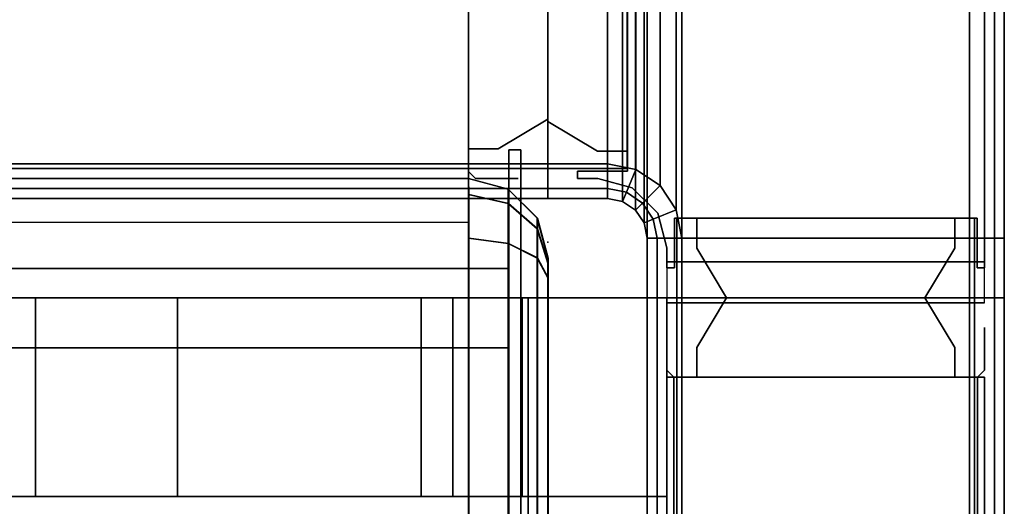
# Model space of a CAD drawing. Units: inches. Extents: x -2 to 202, y -6 to 153.
# Drawn here: x 195 to 201, y 74 to 77 of the extents above; entities that cross this region are included whole.
import ezdxf

# ---------------------------------------------------------------- set-up
doc = ezdxf.new("R2010")
doc.units = ezdxf.units.IN
doc.header["$MEASUREMENT"] = 0
for name, color, linetype in [('HARDWARE', 4, 'Continuous'), ('HARDWARE-REVEAL', 8, 'Continuous'), ('HARDWARE-TOP', 4, 'Continuous'), ('HARDWARE-TRIM', 4, 'Continuous'), ('HARDWARE-WMGMT', 4, 'Continuous'), ('PANEL', 7, 'Continuous'), ('PANEL-FABSIDE1', 7, 'Continuous'), ('PANEL-FABSIDE2', 7, 'Continuous'), ('PANEL-REVEAL', 8, 'Continuous'), ('PANEL-TOP', 7, 'Continuous'), ('PANEL-TRIM', 7, 'Continuous'), ('PANEL-WMGMT', 7, 'Continuous'), ('STORAGE', 4, 'Continuous'), ('STORAGE-END', 4, 'Continuous'), ('WKSURF', 6, 'Continuous'), ('WKSURF-SUPPORTLFT', 6, 'Continuous'), ('WKSURF-TOP', 6, 'Continuous'), ('WKSURF-TOPEDGE', 6, 'Continuous')]:
    doc.layers.add(name, color=color, linetype=linetype)

# ---------------------------------------------------------------- blocks, each defined once
blk = doc.blocks.new('AA8120_6748G_0T')
at = {"layer": 'PANEL'}
blk.add_point((48, -2), dxfattribs=at)
blk.add_3dface([(0.5, -2, 5), (0.5, 0, 5), (47.5, 0, 5), (47.5, -2, 5)], dxfattribs=at)
at = {"layer": 'PANEL-FABSIDE1'}
blk.add_3dface([(47.5, -2, 66.625), (0.5, -2, 66.625), (0.5, -2, 5), (47.5, -2, 5)], dxfattribs=at)
at = {"layer": 'PANEL-REVEAL'}
blk.add_line((48, -1, 5.875), (48, -1, 66.125), dxfattribs=at)
for points, invisible_edges in [([(47.6875, -0.0625, 6.0625), (47.5, -0.0625, 6.0625), (47.5, -1.9375, 6.0625), (47.6875, -1.9375, 6.0625)], 8), ([(48, -1.9375, 5), (47.5, -1.9375, 5), (47.5, -0.0625, 5), (48, -0.0625, 5)], 8), ([(47.5, -1.9375, 65.9375), (47.5, -0.0625, 65.9375), (47.6875, -0.0625, 65.9375), (47.6875, -1.9375, 65.9375)], 4), ([(47.5, -1.9375, 67), (48, -1.9375, 67), (48, -0.0625, 67), (47.5, -0.0625, 67)], 8), ([(47.6875, -0.0625, 6.0625), (47.6875, -1.9375, 6.0625), (48, -1.9375, 5.875), (48, -0.0625, 5.875)], 1), ([(48, -1.9375, 66.125), (47.6875, -1.9375, 65.9375), (47.6875, -0.0625, 65.9375), (48, -0.0625, 66.125)], 2), ([(47.6875, -1.8125, 6.0625), (47.5, -1.8125, 6.0625), (47.5, -0.1875, 6.0625), (47.6875, -0.1875, 6.0625)], 8), ([(47.6875, -0.1875, 65.9375), (47.5, -0.1875, 65.9375), (47.5, -1.8125, 65.9375), (47.6875, -1.8125, 65.9375)], 8), ([(47.6875, -1.8125, 6.0625), (47.6875, -0.1875, 6.0625), (48, -0.375, 5.875), (48, -1.625, 5.875)], 1), ([(47.6875, -0.1875, 65.9375), (47.6875, -1.8125, 65.9375), (48, -1.625, 66.125), (48, -0.375, 66.125)], 1), ([(47.6875, -1.9375, 6.0625), (47.5, -1.9375, 6.0625), (47.5, -1.9375, 5), (48, -1.9375, 5.875)], 4), ([(48, -1.9375, 5), (48, -1.9375, 5.875), (47.5, -1.9375, 5)], 3), ([(47.5, -1.9375, 67), (48, -1.9375, 66.125), (48, -1.9375, 67)], 3), ([(47.5, -1.9375, 67), (47.5, -1.9375, 65.9375), (47.6875, -1.9375, 65.9375), (48, -1.9375, 66.125)], 8)]:
    blk.add_3dface(points, dxfattribs=dict(at, invisible_edges=invisible_edges))
for points in [[(47.5, -1.9375, 5), (47.5, -1.9375, 6.0625), (47.5, -0.0625, 6.0625), (47.5, -0.0625, 5)], [(47.5, -0.0625, 67), (47.5, -0.0625, 65.9375), (47.5, -1.9375, 65.9375), (47.5, -1.9375, 67)], [(48, -0.0625, 5), (48, -0.0625, 5.875), (48, -1.9375, 5.875), (48, -1.9375, 5)], [(48, -1.9375, 67), (48, -1.9375, 66.125), (48, -0.0625, 66.125), (48, -0.0625, 67)], [(48, -0.375, 66.125), (48, -1.625, 66.125), (48, -1.625, 5.875), (48, -0.375, 5.875)], [(47.6875, -1.8125, 65.9375), (47.6875, -1.8125, 6.0625), (48, -1.625, 5.875), (48, -1.625, 66.125)], [(47.6875, -1.8125, 65.9375), (47.5, -1.8125, 65.9375), (47.5, -1.8125, 6.0625), (47.6875, -1.8125, 6.0625)]]:
    blk.add_3dface(points, dxfattribs=at)
at = {"layer": 'PANEL-TOP'}
for points, invisible_edges in [([(47.5, -2, 66.9375), (47.5, 0, 66.9375), (47.5, -0.0625, 67), (47.5, -1.9375, 67)], 1), ([(47.5, -2, 66.9375), (47.5, -2, 66.625), (47.5, 0, 66.625), (47.5, 0, 66.9375)], 10)]:
    blk.add_3dface(points, dxfattribs=dict(at, invisible_edges=invisible_edges))
for points in [[(47.5, -0.0625, 67), (0.5, -0.0625, 67), (0.5, -1.9375, 67), (47.5, -1.9375, 67)], [(47.5, -1.9375, 67), (0.5, -1.9375, 67), (0.5, -2, 66.9375), (47.5, -2, 66.9375)], [(47.5, -2, 66.9375), (0.5, -2, 66.9375), (0.5, -2, 66.625), (47.5, -2, 66.625)]]:
    blk.add_3dface(points, dxfattribs=at)
at = {"layer": 'PANEL-TRIM'}
for points in [[(47.5, -0.0442, 5), (47.5, -0.0442, 67), (47.5, -1.9558, 67), (47.5, -1.9558, 5)], [(47.5442, -2, 5), (47.5442, -2, 67), (47.5, -1.9558, 67), (47.5, -1.9558, 5)]]:
    blk.add_3dface(points, dxfattribs=at)
for points, invisible_edges in [([(47.6067, -2, 5), (47.6067, -2, 67), (47.5442, -2, 67), (47.5442, -2, 5)], 1), ([(47.75, -2, 5), (47.75, -2, 67), (47.6067, -2, 67), (47.6067, -2, 5)], 5), ([(47.8125, -2, 5), (47.8125, -2, 66.9375), (47.75, -2, 67), (47.75, -2, 5)], 4)]:
    blk.add_3dface(points, dxfattribs=dict(at, invisible_edges=invisible_edges))
at = {"layer": 'PANEL-WMGMT'}
for points in [[(0, 0.125), (48, 0.125), (48, -2.125), (0, -2.125)], [(0, -1.9062, 5), (48, -1.9062, 5), (48, -0.0938, 5), (0, -0.0938, 5)], [(48, -2.0625, 4.9375), (48, -1.9062, 5), (0, -1.9062, 5), (0, -2.0625, 4.9375)], [(48, -2.125, 4.7812), (48, -2.0625, 4.9375), (0, -2.0625, 4.9375), (0, -2.125, 4.7812)], [(48, -2.125), (48, -2.125, 4.7812), (0, -2.125, 4.7812), (0, -2.125)]]:
    blk.add_3dface(points, dxfattribs=at)
blk = doc.blocks.new('AA2310_2472L_0T')
at = {"layer": 'WKSURF'}
blk.add_point((0, 0), dxfattribs=at)
at = {"layer": 'WKSURF-SUPPORTLFT'}
for points in [[(1.25, 0, -1.25), (1.25, 0, -8.977), (0, 0, -8.977), (0, 0, -1.25)], [(1.25, 0, -8.977), (1.25, -0.9114, -8.977), (0, -0.9114, -8.977), (0, 0, -8.977)], [(0, 0, -1.25), (1.25, 0, -1.25), (1.25, -16.625, -1.25), (0, -16.625, -1.25)], [(0, -3.9781, -4.1657), (0, -3.9781, -4.1657), (0, -5.5091, -3.5869), (0, 0, -1.25)], [(1.25, -5.5091, -3.5869), (1.25, -5.5091, -3.5869), (1.25, -3.9781, -4.1657), (1.25, 0, -1.25)], [(1.25, -0.9114, -8.977), (1.25, -1.3489, -8.8207), (0, -1.3489, -8.8207), (0, -0.9114, -8.977)], [(1.25, -1.3489, -8.8207), (1.25, -1.5482, -8.5788), (0, -1.5482, -8.5788), (0, -1.3489, -8.8207)], [(1.25, -1.5482, -8.5788), (1.25, -3.0834, -5.1697), (0, -3.0834, -5.1697), (0, -1.5482, -8.5788)], [(1.25, -3.0834, -5.1697), (1.25, -3.9781, -4.1657), (0, -3.9781, -4.1657), (0, -3.0834, -5.1697)], [(1.25, -3.9781, -4.1657), (1.25, -5.5091, -3.5869), (0, -5.5091, -3.5869), (0, -3.9781, -4.1657)]]:
    blk.add_3dface(points, dxfattribs=at)
for points, invisible_edges in [([(0, -1.3489, -8.8207), (0, 0, -1.25), (0, -3.0834, -5.1697), (0, -1.5482, -8.5788)], 3), ([(0, 0, -8.977), (0, 0, -1.25), (0, -1.3489, -8.8207), (0, -0.9114, -8.977)], 2), ([(0, -5.5091, -3.5869), (0, 0, -1.25), (0, -16.4619, -2.2384), (0, -16.1873, -2.3445)], 3), ([(0, -3.0834, -5.1697), (0, 0, -1.25), (0, -3.9781, -4.1657)], 3), ([(0, -16.4619, -2.2384), (0, 0, -1.25), (0, -16.625, -1.25), (0, -16.625, -1.9375)], 1), ([(1.25, -1.3489, -8.8207), (1.25, 0, -1.25), (1.25, -3.0834, -5.1697), (1.25, -1.5482, -8.5788)], 3), ([(1.25, 0, -8.977), (1.25, 0, -1.25), (1.25, -1.3489, -8.8207), (1.25, -0.9114, -8.977)], 2), ([(1.25, -5.5091, -3.5869), (1.25, 0, -1.25), (1.25, -16.4619, -2.2384), (1.25, -16.1873, -2.3445)], 3), ([(1.25, -3.0834, -5.1697), (1.25, 0, -1.25), (1.25, -3.9781, -4.1657)], 3), ([(1.25, -16.4619, -2.2384), (1.25, 0, -1.25), (1.25, -16.625, -1.25), (1.25, -16.625, -1.9375)], 1)]:
    blk.add_3dface(points, dxfattribs=dict(at, invisible_edges=invisible_edges))
at = {"layer": 'WKSURF-TOP'}
for points in [[(72, -24.75), (0, -24.75), (0, -0.875), (72, -0.875)], [(72, -0.875, -1.25), (0, -0.875, -1.25), (0, -24.75, -1.25), (72, -24.75, -1.25)]]:
    blk.add_3dface(points, dxfattribs=at)
at = {"layer": 'WKSURF-TOPEDGE'}
for points in [[(72, -0.875, -1.25), (0, -0.875, -1.25), (0, -0.875), (72, -0.875)], [(0, -0.875, -1.25), (0, -24.75, -1.25), (0, -24.75), (0, -0.875)]]:
    blk.add_3dface(points, dxfattribs=at)
blk = doc.blocks.new('AA8164_5336G_0T')
at = {"layer": 'PANEL'}
for p in [(0, 0), (0, -2)]:
    blk.add_point(p, dxfattribs=at)
at = {"layer": 'PANEL-FABSIDE1'}
for points in [[(35.5, -1.9375, 39.25), (0.5, -1.9375, 39.25), (0.5, -2, 39.25), (35.5, -2, 39.25)], [(0.5, -1.9375, 39.25), (0.5, -1.9375, 5), (0.5, -2, 5), (0.5, -2, 39.25)], [(0.5, -1.9375, 5), (35.5, -1.9375, 5), (35.5, -2, 5), (0.5, -2, 5)], [(35.5, -2, 39.25), (0.5, -2, 39.25), (0.5, -2, 5), (35.5, -2, 5)]]:
    blk.add_3dface(points, dxfattribs=at)
at = {"layer": 'PANEL-FABSIDE2'}
for points in [[(0.5, 0, 5), (0.5, 0, 39.25), (35.5, 0, 39.25), (35.5, 0, 5)], [(35.5, 0, 39.25), (0.5, 0, 39.25), (0.5, -0.0625, 39.25), (35.5, -0.0625, 39.25)], [(0.5, 0, 39.25), (0.5, 0, 5), (0.5, -0.0625, 5), (0.5, -0.0625, 39.25)], [(0.5, 0, 5), (35.5, 0, 5), (35.5, -0.0625, 5), (0.5, -0.0625, 5)]]:
    blk.add_3dface(points, dxfattribs=at)
at = {"layer": 'PANEL-REVEAL'}
blk.add_line((0, -1, 5.875), (0, -1, 52.125), dxfattribs=at)
for points in [[(0, -1.9375, 5), (0, -1.9375, 5.875), (0, -0.0625, 5.875), (0, -0.0625, 5)], [(0, -0.0625, 53), (0, -0.0625, 52.125), (0, -1.9375, 52.125), (0, -1.9375, 53)], [(0.5, -0.0625, 5), (0.5, -0.0625, 6.0625), (0.5, -1.9375, 6.0625), (0.5, -1.9375, 5)], [(0.5, -1.9375, 53), (0.5, -1.9375, 51.9375), (0.5, -0.0625, 51.9375), (0.5, -0.0625, 53)], [(0.3125, -0.1875, 6.0625), (0, -0.375, 5.875), (0, -0.375, 52.125), (0.3125, -0.1875, 51.9375)], [(0.3125, -0.1875, 6.0625), (0.3125, -0.1875, 51.9375), (0.5, -0.1875, 51.9375), (0.5, -0.1875, 6.0625)], [(0, -1.625, 5.875), (0, -1.625, 52.125), (0, -0.375, 52.125), (0, -0.375, 5.875)], [(0, -1.625, 5.875), (0.3125, -1.8125, 6.0625), (0.3125, -1.8125, 51.9375), (0, -1.625, 52.125)], [(0.5, -1.8125, 6.0625), (0.5, -1.8125, 51.9375), (0.3125, -1.8125, 51.9375), (0.3125, -1.8125, 6.0625)]]:
    blk.add_3dface(points, dxfattribs=at)
for points, invisible_edges in [([(0, -0.0625, 5), (0, -0.0625, 5.875), (0.5, -0.0625, 5), (0, -0.0625, 5)], 3), ([(0.3125, -0.0625, 6.0625), (0.5, -0.0625, 6.0625), (0.5, -0.0625, 5), (0, -0.0625, 5.875)], 4), ([(0.5, -1.9375, 5), (0, -1.9375, 5), (0, -0.0625, 5), (0.5, -0.0625, 5)], 8), ([(0, -1.9375, 5.875), (0.3125, -1.9375, 6.0625), (0.3125, -0.0625, 6.0625), (0, -0.0625, 5.875)], 2), ([(0.5, -0.0625, 53), (0.5, -0.0625, 51.9375), (0.3125, -0.0625, 51.9375), (0, -0.0625, 52.125)], 8), ([(0.5, -0.0625, 53), (0, -0.0625, 52.125), (0, -0.0625, 53), (0.5, -0.0625, 53)], 3), ([(0.3125, -0.0625, 51.9375), (0.3125, -1.9375, 51.9375), (0, -1.9375, 52.125), (0, -0.0625, 52.125)], 1), ([(0, -1.9375, 53), (0.5, -1.9375, 53), (0.5, -0.0625, 53), (0, -0.0625, 53)], 8), ([(0.5, -1.9375, 6.0625), (0.5, -0.0625, 6.0625), (0.3125, -0.0625, 6.0625), (0.3125, -1.9375, 6.0625)], 4), ([(0.3125, -0.0625, 51.9375), (0.5, -0.0625, 51.9375), (0.5, -1.9375, 51.9375), (0.3125, -1.9375, 51.9375)], 8), ([(0, -0.375, 5.875), (0.3125, -0.1875, 6.0625), (0.3125, -1.8125, 6.0625), (0, -1.625, 5.875)], 2), ([(0, -1.625, 52.125), (0.3125, -1.8125, 51.9375), (0.3125, -0.1875, 51.9375), (0, -0.375, 52.125)], 2), ([(0.5, -0.1875, 6.0625), (0.5, -1.8125, 6.0625), (0.3125, -1.8125, 6.0625), (0.3125, -0.1875, 6.0625)], 4), ([(0.5, -1.8125, 51.9375), (0.5, -0.1875, 51.9375), (0.3125, -0.1875, 51.9375), (0.3125, -1.8125, 51.9375)], 4), ([(0.5, -1.9375, 5), (0, -1.9375, 5.875), (0, -1.9375, 5)], 3), ([(0.5, -1.9375, 5), (0.5, -1.9375, 6.0625), (0.3125, -1.9375, 6.0625), (0, -1.9375, 5.875)], 8), ([(0.3125, -1.9375, 51.9375), (0.5, -1.9375, 51.9375), (0.5, -1.9375, 53), (0, -1.9375, 52.125)], 4), ([(0, -1.9375, 53), (0, -1.9375, 52.125), (0.5, -1.9375, 53)], 3)]:
    blk.add_3dface(points, dxfattribs=dict(at, invisible_edges=invisible_edges))
at = {"layer": 'PANEL-TOP'}
for points in [[(0.5, 0, 52.625), (0.5, 0, 52.9375), (35.5, 0, 52.9375), (35.5, 0, 52.625)], [(35.5, 0, 52.9375), (0.5, 0, 52.9375), (0.5, -0.0625, 53), (35.5, -0.0625, 53)], [(35.5, -0.0625, 53), (0.5, -0.0625, 53), (0.5, -1.9375, 53), (35.5, -1.9375, 53)], [(35.5, -1.9375, 53), (0.5, -1.9375, 53), (0.5, -2, 52.9375), (35.5, -2, 52.9375)], [(35.5, -2, 52.9375), (0.5, -2, 52.9375), (0.5, -2, 52.625), (35.5, -2, 52.625)]]:
    blk.add_3dface(points, dxfattribs=at)
for points, invisible_edges in [([(0.5, 0, 52.625), (0.5, -2, 52.625), (0.5, -2, 52.9375), (0.5, 0, 52.9375)], 5), ([(0.5, -0.0625, 53), (0.5, 0, 52.9375), (0.5, -2, 52.9375), (0.5, -1.9375, 53)], 2)]:
    blk.add_3dface(points, dxfattribs=dict(at, invisible_edges=invisible_edges))
at = {"layer": 'PANEL-TRIM'}
for points, invisible_edges in [([(0.1875, 0, 5), (0.1875, 0, 52.9375), (0.25, 0, 53), (0.25, 0, 5)], 4), ([(0.25, 0, 5), (0.25, 0, 53), (0.3933, 0, 53), (0.3933, 0, 5)], 5), ([(0.3933, 0, 5), (0.3933, 0, 53), (0.4558, 0, 53), (0.4558, 0, 5)], 1), ([(0.25, -2, 53), (0.1875, -2, 52.9375), (0.1875, -2, 5), (0.25, -2, 5)], 8), ([(0.3933, -2, 53), (0.25, -2, 53), (0.25, -2, 5), (0.3933, -2, 5)], 10), ([(0.4558, -2, 53), (0.3933, -2, 53), (0.3933, -2, 5), (0.4558, -2, 5)], 2)]:
    blk.add_3dface(points, dxfattribs=dict(at, invisible_edges=invisible_edges))
for points in [[(0.4558, 0, 5), (0.4558, 0, 53), (0.5, -0.0442, 53), (0.5, -0.0442, 5)], [(0.5, -0.0442, 52.9375), (1.25, -0.0442, 52.9375), (1.25, -0.0442, 5), (0.5, -0.0442, 5)], [(0.5, -1.9558, 53), (0.5, -0.0442, 53), (0.5, -0.0442, 5), (0.5, -1.9558, 5)], [(35.5, -0.0442, 5), (35.5, -1.9558, 5), (0.5, -1.9558, 5), (0.5, -0.0442, 5)], [(1.25, -0.0442, 40), (1.25, -0.0442, 52.1875), (1.375, -0.0442, 52.0625), (1.375, -0.0442, 40.125)], [(34.75, -0.0442, 40), (1.25, -0.0442, 40), (1.375, -0.0442, 40.125), (34.625, -0.0442, 40.125)], [(1.25, -0.0442, 52.1875), (1.25, -0.0442, 52.9375), (34.75, -0.0442, 52.9375), (34.75, -0.0442, 52.1875)], [(1.25, -0.0442, 52.1875), (34.75, -0.0442, 52.1875), (34.625, -0.0442, 52.0625), (1.375, -0.0442, 52.0625)], [(1.25, -0.0442, 39.125), (1.25, -0.0442, 40), (34.75, -0.0442, 40), (34.75, -0.0442, 39.125)], [(0.5, -1.9558, 53), (0.4558, -2, 53), (0.4558, -2, 5), (0.5, -1.9558, 5)], [(1.25, -1.9558, 52.9375), (0.5, -1.9558, 52.9375), (0.5, -1.9558, 5), (1.25, -1.9558, 5)], [(1.375, -1.9558, 52.0625), (1.25, -1.9558, 52.1875), (1.25, -1.9558, 40), (1.375, -1.9558, 40.125)], [(1.375, -1.9558, 40.125), (1.25, -1.9558, 40), (34.75, -1.9558, 40), (34.625, -1.9558, 40.125)], [(1.25, -1.9558, 52.9375), (1.25, -1.9558, 52.1875), (34.75, -1.9558, 52.1875), (34.75, -1.9558, 52.9375)], [(34.625, -1.9558, 52.0625), (34.75, -1.9558, 52.1875), (1.25, -1.9558, 52.1875), (1.375, -1.9558, 52.0625)], [(1.25, -1.9558, 40), (1.25, -1.9558, 39.125), (34.75, -1.9558, 39.125), (34.75, -1.9558, 40)]]:
    blk.add_3dface(points, dxfattribs=at)
at = {"layer": 'PANEL-WMGMT'}
for points in [[(36, 0.0625, 4.9375), (36, 0.125, 4.7812), (0, 0.125, 4.7812), (0, 0.0625, 4.9375)], [(36, 0.125, 4.7812), (36, 0.125), (0, 0.125), (0, 0.125, 4.7812)], [(0, 0.125), (36, 0.125), (36, -2.125), (0, -2.125)], [(36, -0.0938, 5), (36, 0.0625, 4.9375), (0, 0.0625, 4.9375), (0, -0.0938, 5)], [(0, -1.9062, 5), (36, -1.9062, 5), (36, -0.0938, 5), (0, -0.0938, 5)], [(36, -2.0625, 4.9375), (36, -1.9062, 5), (0, -1.9062, 5), (0, -2.0625, 4.9375)], [(36, -2.125, 4.7812), (36, -2.0625, 4.9375), (0, -2.0625, 4.9375), (0, -2.125, 4.7812)], [(36, -2.125), (36, -2.125, 4.7812), (0, -2.125, 4.7812), (0, -2.125)]]:
    blk.add_3dface(points, dxfattribs=at)
blk = doc.blocks.new('AA8230_67F_0T')
at = {"layer": 'HARDWARE'}
for p in [(3.5, 0), (3.5, -2), (2.75, -2.75)]:
    blk.add_point(p, dxfattribs=at)
for points, invisible_edges in [([(0.4375, 0, 66.75), (3.0625, 0, 66.75), (3.0625, 0, 5), (0.4375, 0, 5)], 8), ([(3.186, -2, 5), (3.186, -2, 66.75), (2.968, -2.0584, 66.75), (2.968, -2.0584, 5)], 5), ([(3.3125, -2, 5), (3.3125, -2, 66.75), (3.186, -2, 66.75), (3.186, -2, 5)], 4), ([(2.968, -2.0584, 5), (2.968, -2.0584, 66.75), (2.8084, -2.218, 66.75), (2.8084, -2.218, 5)], 5), ([(2.8084, -2.218, 5), (2.8084, -2.218, 66.75), (2.75, -2.436, 66.75), (2.75, -2.436, 5)], 5), ([(2.75, -2.436, 66.75), (2.75, -2.5625, 66.75), (2.75, -2.5625, 5), (2.75, -2.436, 5)], 8)]:
    blk.add_3dface(points, dxfattribs=dict(at, invisible_edges=invisible_edges))
for points in [[(2.999, -0.047, 66.75), (2.999, -1.953, 66.75), (2.999, -1.953, 5), (2.999, -0.047, 5)], [(2.999, -0.047, 66.75), (2.999, -0.047, 5), (3.3125, -0.047, 5), (3.3125, -0.047, 66.75)], [(3.3125, 0, 66.75), (3.3125, -0.047, 66.75), (3.3125, -0.047, 5), (3.3125, -0.0001, 5)], [(3.3125, -1.953, 66.75), (3.3125, -1.953, 5), (2.999, -1.953, 5), (2.999, -1.953, 66.75)], [(3.3125, -2, 5), (3.3125, -1.953, 5), (3.3125, -1.953, 66.75), (3.3125, -2, 66.75)], [(2.703, -2.249, 5), (2.703, -2.249, 66.75), (0.797, -2.249, 66.75), (0.797, -2.249, 5)], [(2.703, -2.249, 5), (2.703, -2.5625, 5), (2.703, -2.5625, 66.75), (2.703, -2.249, 66.75)], [(2.75, -2.5625, 5), (2.75, -2.5625, 66.75), (2.703, -2.5625, 66.75), (2.703, -2.5625, 5)]]:
    blk.add_3dface(points, dxfattribs=at)
at = {"layer": 'HARDWARE-REVEAL'}
for points, invisible_edges in [([(3, -0.0625, 5), (3, -0.0625, 6.0625), (3.1875, -0.0625, 6.0625), (3.5, -0.0625, 5.875)], 8), ([(3, -0.0625, 5), (3.5, -0.0625, 5.875), (3.5, -0.0625, 5), (3, -0.0625, 5)], 3), ([(3.5, -1.9375, 5), (3, -1.9375, 5), (3, -0.0625, 5), (3.5, -0.0625, 5)], 8), ([(3.1875, -0.0625, 6.0625), (3, -0.0625, 6.0625), (3, -1.9375, 6.0625), (3.1875, -1.9375, 6.0625)], 8), ([(3.1875, -0.0625, 65.9375), (3, -0.0625, 65.9375), (3, -0.0625, 67), (3.5, -0.0625, 66.125)], 4), ([(3.5, -0.0625, 67), (3.5, -0.0625, 66.125), (3, -0.0625, 67), (3.5, -0.0625, 67)], 3), ([(3, -1.9375, 65.9375), (3, -0.0625, 65.9375), (3.1875, -0.0625, 65.9375), (3.1875, -1.9375, 65.9375)], 4), ([(3, -1.9375, 67), (3.5, -1.9375, 67), (3.5, -0.0625, 67), (3, -0.0625, 67)], 8), ([(3.1875, -0.0625, 6.0625), (3.1875, -1.9375, 6.0625), (3.5, -1.9375, 5.875), (3.5, -0.0625, 5.875)], 1), ([(3.5, -1.9375, 66.125), (3.1875, -1.9375, 65.9375), (3.1875, -0.0625, 65.9375), (3.5, -0.0625, 66.125)], 2), ([(3.1875, -1.8125, 6.0625), (3, -1.8125, 6.0625), (3, -0.1875, 6.0625), (3.1875, -0.1875, 6.0625)], 8), ([(3.1875, -1.8125, 6.0625), (3, -1.8125, 6.0625), (3, -0.1875, 6.0625), (3.1875, -0.1875, 6.0625)], 8), ([(3.1875, -0.1875, 65.9375), (3, -0.1875, 65.9375), (3, -1.8125, 65.9375), (3.1875, -1.8125, 65.9375)], 8), ([(3.1875, -0.1875, 65.9375), (3, -0.1875, 65.9375), (3, -1.8125, 65.9375), (3.1875, -1.8125, 65.9375)], 8), ([(3.1875, -1.8125, 6.0625), (3.1875, -0.1875, 6.0625), (3.5, -0.375, 5.875), (3.5, -1.625, 5.875)], 1), ([(3.1875, -1.8125, 6.0625), (3.1875, -0.1875, 6.0625), (3.5, -0.375, 5.875), (3.5, -1.625, 5.875)], 1), ([(3.1875, -0.1875, 65.9375), (3.1875, -1.8125, 65.9375), (3.5, -1.625, 66.125), (3.5, -0.375, 66.125)], 1), ([(3.1875, -0.1875, 65.9375), (3.1875, -1.8125, 65.9375), (3.5, -1.625, 66.125), (3.5, -0.375, 66.125)], 1), ([(3.1875, -1.9375, 6.0625), (3, -1.9375, 6.0625), (3, -1.9375, 5), (3.5, -1.9375, 5.875)], 4), ([(3.5, -1.9375, 5), (3.5, -1.9375, 5.875), (3, -1.9375, 5)], 3), ([(3, -1.9375, 67), (3, -1.9375, 65.9375), (3.1875, -1.9375, 65.9375), (3.5, -1.9375, 66.125)], 8), ([(3, -1.9375, 67), (3.5, -1.9375, 66.125), (3.5, -1.9375, 67)], 3), ([(0.8125, -2.75, 5), (0.8125, -2.25, 5), (2.6875, -2.25, 5), (2.6875, -2.75, 5)], 8), ([(2.6875, -2.4375, 6.0625), (2.6875, -2.25, 6.0625), (0.8125, -2.25, 6.0625), (0.8125, -2.4375, 6.0625)], 8), ([(0.8125, -2.25, 65.9375), (2.6875, -2.25, 65.9375), (2.6875, -2.4375, 65.9375), (0.8125, -2.4375, 65.9375)], 4), ([(0.8125, -2.25, 67), (0.8125, -2.75, 67), (2.6875, -2.75, 67), (2.6875, -2.25, 67)], 8), ([(0.9531, -2.4375, 6.0625), (0.9531, -2.25, 6.0625), (2.5781, -2.25, 6.0625), (2.5781, -2.4375, 6.0625)], 8), ([(0.9531, -2.4375, 6.0625), (0.9531, -2.25, 6.0625), (2.5781, -2.25, 6.0625), (2.5781, -2.4375, 6.0625)], 8), ([(2.5781, -2.4375, 65.9375), (2.5781, -2.25, 65.9375), (0.9531, -2.25, 65.9375), (0.9531, -2.4375, 65.9375)], 8), ([(2.5781, -2.4375, 65.9375), (2.5781, -2.25, 65.9375), (0.9531, -2.25, 65.9375), (0.9531, -2.4375, 65.9375)], 8), ([(2.6875, -2.25, 5), (2.6875, -2.25, 6.0625), (2.6875, -2.4375, 6.0625), (2.6875, -2.75, 5.875)], 8), ([(2.6875, -2.25, 5), (2.6875, -2.75, 5.875), (2.6875, -2.75, 5), (2.6875, -2.25, 5)], 3), ([(2.6875, -2.75, 67), (2.6875, -2.75, 66.125), (2.6875, -2.25, 67), (2.6875, -2.75, 67)], 3), ([(2.6875, -2.4375, 65.9375), (2.6875, -2.25, 65.9375), (2.6875, -2.25, 67), (2.6875, -2.75, 66.125)], 4), ([(2.6875, -2.4375, 6.0625), (0.8125, -2.4375, 6.0625), (0.8125, -2.75, 5.875), (2.6875, -2.75, 5.875)], 1), ([(0.8125, -2.75, 66.125), (0.8125, -2.4375, 65.9375), (2.6875, -2.4375, 65.9375), (2.6875, -2.75, 66.125)], 2), ([(0.9531, -2.4375, 6.0625), (2.5781, -2.4375, 6.0625), (2.3906, -2.75, 5.875), (1.1406, -2.75, 5.875)], 1), ([(0.9531, -2.4375, 6.0625), (2.5781, -2.4375, 6.0625), (2.3906, -2.75, 5.875), (1.1406, -2.75, 5.875)], 1), ([(2.5781, -2.4375, 65.9375), (0.9531, -2.4375, 65.9375), (1.1406, -2.75, 66.125), (2.3906, -2.75, 66.125)], 1), ([(2.5781, -2.4375, 65.9375), (0.9531, -2.4375, 65.9375), (1.1406, -2.75, 66.125), (2.3906, -2.75, 66.125)], 1)]:
    blk.add_3dface(points, dxfattribs=dict(at, invisible_edges=invisible_edges))
for points in [[(3, -1.9375, 5), (3, -1.9375, 6.0625), (3, -0.0625, 6.0625), (3, -0.0625, 5)], [(3, -0.0625, 67), (3, -0.0625, 65.9375), (3, -1.9375, 65.9375), (3, -1.9375, 67)], [(3.5, -0.0625, 5), (3.5, -0.0625, 5.875), (3.5, -1.9375, 5.875), (3.5, -1.9375, 5)], [(3.5, -1.9375, 67), (3.5, -1.9375, 66.125), (3.5, -0.0625, 66.125), (3.5, -0.0625, 67)], [(3, -0.1875, 65.9375), (3.1875, -0.1875, 65.9375), (3.1875, -0.1875, 6.0625), (3, -0.1875, 6.0625)], [(3, -0.1875, 65.9375), (3.1875, -0.1875, 65.9375), (3.1875, -0.1875, 6.0625), (3, -0.1875, 6.0625)], [(3.5, -0.375, 66.125), (3.5, -0.375, 5.875), (3.1875, -0.1875, 6.0625), (3.1875, -0.1875, 65.9375)], [(3.5, -0.375, 66.125), (3.5, -0.375, 5.875), (3.1875, -0.1875, 6.0625), (3.1875, -0.1875, 65.9375)], [(3.5, -0.375, 66.125), (3.5, -1.625, 66.125), (3.5, -1.625, 5.875), (3.5, -0.375, 5.875)], [(3.5, -0.375, 66.125), (3.5, -1.625, 66.125), (3.5, -1.625, 5.875), (3.5, -0.375, 5.875)], [(3.1875, -1.8125, 65.9375), (3.1875, -1.8125, 6.0625), (3.5, -1.625, 5.875), (3.5, -1.625, 66.125)], [(3.1875, -1.8125, 65.9375), (3.1875, -1.8125, 6.0625), (3.5, -1.625, 5.875), (3.5, -1.625, 66.125)], [(3.1875, -1.8125, 65.9375), (3, -1.8125, 65.9375), (3, -1.8125, 6.0625), (3.1875, -1.8125, 6.0625)], [(3.1875, -1.8125, 65.9375), (3, -1.8125, 65.9375), (3, -1.8125, 6.0625), (3.1875, -1.8125, 6.0625)], [(0.8125, -2.25, 5), (0.8125, -2.25, 6.0625), (2.6875, -2.25, 6.0625), (2.6875, -2.25, 5)], [(2.6875, -2.25, 67), (2.6875, -2.25, 65.9375), (0.8125, -2.25, 65.9375), (0.8125, -2.25, 67)], [(2.5781, -2.25, 65.9375), (2.5781, -2.4375, 65.9375), (2.5781, -2.4375, 6.0625), (2.5781, -2.25, 6.0625)], [(2.5781, -2.25, 65.9375), (2.5781, -2.4375, 65.9375), (2.5781, -2.4375, 6.0625), (2.5781, -2.25, 6.0625)], [(2.3906, -2.75, 66.125), (2.3906, -2.75, 5.875), (2.5781, -2.4375, 6.0625), (2.5781, -2.4375, 65.9375)], [(2.3906, -2.75, 66.125), (2.3906, -2.75, 5.875), (2.5781, -2.4375, 6.0625), (2.5781, -2.4375, 65.9375)], [(2.6875, -2.75, 5), (2.6875, -2.75, 5.875), (0.8125, -2.75, 5.875), (0.8125, -2.75, 5)], [(0.8125, -2.75, 67), (0.8125, -2.75, 66.125), (2.6875, -2.75, 66.125), (2.6875, -2.75, 67)], [(2.3906, -2.75, 66.125), (1.1406, -2.75, 66.125), (1.1406, -2.75, 5.875), (2.3906, -2.75, 5.875)], [(2.3906, -2.75, 66.125), (1.1406, -2.75, 66.125), (1.1406, -2.75, 5.875), (2.3906, -2.75, 5.875)]]:
    blk.add_3dface(points, dxfattribs=at)
at = {"layer": 'HARDWARE-TOP'}
for points, invisible_edges in [([(0.1875, 0, 67), (0.1875, -0.047, 67), (3.3125, -0.047, 67), (3.3125, 0, 67)], 10), ([(0.1875, 0, 67), (3.3125, 0, 67), (3.3125, 0, 66.75), (0.1875, 0, 66.75)], 8), ([(0.501, -0.047, 67), (0.501, -1.953, 67), (2.999, -1.953, 67), (2.999, -0.047, 67)], 10), ([(0.1875, -1.953, 67), (0.1875, -2, 67), (3.3125, -2, 67), (3.3125, -1.953, 67)], 10), ([(0.532, -2.0584, 67), (2.968, -2.0584, 67), (3.186, -2, 67), (0.314, -2, 67)], 5), ([(3.186, -2, 66.75), (3.186, -2, 67), (2.968, -2.0584, 67), (2.968, -2.0584, 66.75)], 5), ([(3.3125, -2, 66.75), (3.3125, -2, 67), (3.186, -2, 67), (3.186, -2, 66.75)], 4), ([(0.532, -2.0584, 67), (0.6916, -2.218, 67), (2.8084, -2.218, 67), (2.968, -2.0584, 67)], 10), ([(2.968, -2.0584, 66.75), (2.968, -2.0584, 67), (2.8084, -2.218, 67), (2.8084, -2.218, 66.75)], 5), ([(2.8084, -2.218, 67), (0.6916, -2.218, 67), (0.797, -2.249, 67), (2.703, -2.249, 67)], 11), ([(2.8084, -2.218, 67), (2.703, -2.249, 67), (2.703, -2.5625, 67), (2.75, -2.436, 67)], 5), ([(2.8084, -2.218, 66.75), (2.8084, -2.218, 67), (2.75, -2.436, 67), (2.75, -2.436, 66.75)], 5), ([(2.703, -2.5625, 67), (2.75, -2.5625, 67), (2.75, -2.436, 67)], 8), ([(2.75, -2.436, 67), (2.75, -2.5625, 67), (2.75, -2.5625, 66.75), (2.75, -2.436, 66.75)], 8)]:
    blk.add_3dface(points, dxfattribs=dict(at, invisible_edges=invisible_edges))
for points in [[(2.999, -0.047, 67), (2.999, -1.953, 67), (2.999, -1.953, 66.75), (2.999, -0.047, 66.75)], [(2.999, -0.047, 67), (2.999, -0.047, 66.75), (3.3125, -0.047, 66.75), (3.3125, -0.047, 67)], [(3.3125, 0, 67), (3.3125, -0.047, 67), (3.3125, -0.047, 66.75), (3.3125, -0.0001, 66.75)], [(3.3125, -1.953, 67), (3.3125, -1.953, 66.75), (2.999, -1.953, 66.75), (2.999, -1.953, 67)], [(3.3125, -2, 66.75), (3.3125, -1.953, 66.75), (3.3125, -1.953, 67), (3.3125, -2, 67)], [(2.703, -2.249, 66.75), (2.703, -2.249, 67), (0.797, -2.249, 67), (0.797, -2.249, 66.75)], [(2.703, -2.249, 66.75), (2.703, -2.5625, 66.75), (2.703, -2.5625, 67), (2.703, -2.249, 67)], [(2.75, -2.5625, 66.75), (2.75, -2.5625, 67), (2.703, -2.5625, 67), (2.703, -2.5625, 66.75)]]:
    blk.add_3dface(points, dxfattribs=at)
at = {"layer": 'HARDWARE-TRIM', "invisible_edges": 8}
blk.add_3dface([(3.0625, 0, 66.75), (3.3125, 0, 66.75), (3.3125, 0, 5), (3.0625, 0, 5)], dxfattribs=at)
at = {"layer": 'HARDWARE-WMGMT'}
for points in [[(3.125, 0.125, 4.7812), (0.375, 0.125, 4.7812), (0.375, 0.0625, 4.9375), (3.125, 0.0625, 4.9375)], [(0.375, 0.125, 4.7812), (3.125, 0.125, 4.7812), (3.125, 0.125), (0.375, 0.125)], [(3.125, -2.125), (0.375, -2.125), (0.375, 0.125), (3.125, 0.125)], [(3.5, 0.125, 4.7812), (3.125, 0.125, 4.7812), (3.125, 0.0625, 4.9375), (3.5, 0.0625, 4.9375)], [(3.5, -2.125), (3.125, -2.125), (3.125, 0.125), (3.5, 0.125)], [(3.125, 0.125, 4.7812), (3.5, 0.125, 4.7812), (3.5, 0.125), (3.125, 0.125)], [(0.375, -0.0938, 5), (3.125, -0.0938, 5), (3.125, 0.0625, 4.9375), (0.375, 0.0625, 4.9375)], [(3.125, -0.0938, 5), (3.5, -0.0938, 5), (3.5, 0.0625, 4.9375), (3.125, 0.0625, 4.9375)], [(3.125, -1.9063, 5), (3.125, -0.0938, 5), (0.375, -0.0938, 5), (0.375, -1.9063, 5)], [(3.5, -1.9063, 5), (3.5, -0.0938, 5), (3.125, -0.0938, 5), (3.125, -1.9063, 5)], [(3.125, -1.9063, 5), (0.375, -1.9063, 5), (0.5544, -1.9419, 5), (2.9456, -1.9419, 5)], [(3.125, -1.9063, 5), (2.9456, -1.9419, 5), (3.0054, -2.0863, 4.9375), (3.125, -2.0625, 4.9375)], [(3.125, -1.9063, 5), (3.125, -2.0625, 4.9375), (3.5, -2.0625, 4.9375), (3.5, -1.9063, 5)], [(2.7935, -2.0435, 5), (2.9456, -1.9419, 5), (0.5544, -1.9419, 5), (0.7065, -2.0435, 5)], [(2.7935, -2.0435, 5), (2.904, -2.154, 4.9375), (3.0054, -2.0863, 4.9375), (2.9456, -1.9419, 5)], [(2.7935, -2.0435, 5), (0.7065, -2.0435, 5), (0.8081, -2.1956, 5), (2.6919, -2.1956, 5)], [(2.7935, -2.0435, 5), (2.6919, -2.1956, 5), (2.8363, -2.2554, 4.9375), (2.904, -2.154, 4.9375)], [(3.0293, -2.144, 4.7812), (3.0054, -2.0863, 4.9375), (2.904, -2.154, 4.9375), (2.9482, -2.1982, 4.7812)], [(3.0293, -2.144, 4.7812), (3.125, -2.125, 4.7812), (3.125, -2.0625, 4.9375), (3.0054, -2.0863, 4.9375)], [(3.5, -2.125, 4.7812), (3.5, -2.0625, 4.9375), (3.125, -2.0625, 4.9375), (3.125, -2.125, 4.7812)], [(0.4707, -2.144), (0.375, -2.125), (3.125, -2.125), (3.0293, -2.144)], [(0.4707, -2.144), (3.0293, -2.144), (2.9482, -2.1982), (0.5518, -2.1982)], [(2.894, -2.2793, 4.7812), (2.9482, -2.1982, 4.7812), (2.904, -2.154, 4.9375), (2.8363, -2.2554, 4.9375)], [(2.9482, -2.1982, 4.7812), (2.9482, -2.1982), (3.0293, -2.144), (3.0293, -2.144, 4.7812)], [(3.125, -2.125, 4.7812), (3.0293, -2.144, 4.7812), (3.0293, -2.144), (3.125, -2.125)], [(3.125, -2.125, 4.7812), (3.125, -2.125), (3.5, -2.125), (3.5, -2.125, 4.7812)], [(0.606, -2.2793), (0.5518, -2.1982), (2.9482, -2.1982), (2.894, -2.2793)], [(2.6562, -2.375, 5), (2.6919, -2.1956, 5), (0.8081, -2.1956, 5), (0.8438, -2.375, 5)], [(2.6562, -2.375, 5), (2.8125, -2.375, 4.9375), (2.8363, -2.2554, 4.9375), (2.6919, -2.1956, 5)], [(2.9482, -2.1982, 4.7812), (2.894, -2.2793, 4.7812), (2.894, -2.2793), (2.9482, -2.1982)], [(0.606, -2.2793), (2.894, -2.2793), (2.875, -2.375), (0.625, -2.375)], [(2.894, -2.2793, 4.7812), (2.8363, -2.2554, 4.9375), (2.8125, -2.375, 4.9375), (2.875, -2.375, 4.7812)], [(2.875, -2.375, 4.7812), (2.875, -2.375), (2.894, -2.2793), (2.894, -2.2793, 4.7812)], [(0.625, -2.75), (0.625, -2.375), (2.875, -2.375), (2.875, -2.75)], [(0.8438, -2.75, 5), (2.6562, -2.75, 5), (2.6562, -2.375, 5), (0.8438, -2.375, 5)], [(2.6562, -2.375, 5), (2.6562, -2.75, 5), (2.8125, -2.75, 4.9375), (2.8125, -2.375, 4.9375)], [(2.875, -2.75, 4.7812), (2.875, -2.375, 4.7812), (2.8125, -2.375, 4.9375), (2.8125, -2.75, 4.9375)], [(2.875, -2.375, 4.7812), (2.875, -2.75, 4.7812), (2.875, -2.75), (2.875, -2.375)]]:
    blk.add_3dface(points, dxfattribs=at)
blk = doc.blocks.new('aao259_0t')
at = {"layer": 'HARDWARE-TOP'}
blk.add_point((0, 0), dxfattribs=at)
for points, invisible_edges in [([(-0.22505, 0, -28), (-0.22505, 0), (0.03125, 0), (0.03125, 0, -28)], 2), ([(-0.22505, -2), (-0.22505, 0), (-0.22505, 0, -28), (-0.22505, -2, -28)], 4), ([(-0.22505, -2, -28), (0.03125, -2, -28), (0.03125, -2), (-0.22505, -2)], 4)]:
    blk.add_3dface(points, dxfattribs=dict(at, invisible_edges=invisible_edges))
for points in [[(0.0312, -2), (0.0312, 0), (-0.22505, 0), (-0.22505, -2)], [(0.03125, 0, -28), (0.03125, 0), (0.03125, -2), (0.03125, -2, -28)]]:
    blk.add_3dface(points, dxfattribs=at)
blk = doc.blocks.new('AA3220_1348_1T')
at = {"layer": 'STORAGE'}
for points in [[(0.5, -0.75, -0.75), (47.5, -0.75, -0.752), (47.5, -0.276, -1.632), (0.5, -0.276, -1.63)], [(0.499, -12.5, -6.75), (47.499, -12.5, -6.752), (47.5, -0.75, -0.752), (0.5, -0.75, -0.75)]]:
    blk.add_3dface(points, dxfattribs=at)
at = {"layer": 'STORAGE-END'}
for points, invisible_edges in [([(47.5, 0, -0.75), (47.501, 0, -6.75), (47.501, -6.625, -4.125), (47.5, -0.101, -0.375)], 6), ([(47.502, -0.101, -7.125), (47.502, -0.375, -7.399), (47.501, -6.625, -4.125), (47.501, 0, -6.75)], 6), ([(47.5, -0.375, -0.101), (47.5, -0.101, -0.375), (47.501, -6.625, -4.125), (47.5, -0.75)], 6), ([(47.502, -0.75, -7.5), (47.502, -12.5, -7.5), (47.501, -6.625, -4.125), (47.502, -0.375, -7.399)], 6), ([(48.001, -6.625, -4.125), (48.001, -0.5, -6.75), (48, -0.5, -0.75), (48, -0.533, -0.625)], 9), ([(48.001, -6.625, -4.125), (48, -0.533, -0.625), (48, -0.625, -0.533), (48, -0.75, -0.5)], 9), ([(48.001, -6.625, -4.125), (48.001, -0.625, -6.967), (48.001, -0.533, -6.875), (48.001, -0.5, -6.75)], 9), ([(48.001, -6.625, -4.125), (48.001, -12.5, -7), (48.001, -0.75, -7), (48.001, -0.625, -6.967)], 9), ([(47.5, -12.5), (47.5, -0.75), (47.501, -6.625, -4.125), (47.5, -12.875, -0.101)], 6), ([(48.001, -6.625, -4.125), (48, -0.75, -0.5), (48, -12.5, -0.5), (48, -12.625, -0.533)], 9)]:
    blk.add_3dface(points, dxfattribs=dict(at, invisible_edges=invisible_edges))
for points in [[(47.749, -0.066, -0.75), (47.75, -0.066, -6.75), (47.501, 0, -6.75), (47.5, 0, -0.75)], [(47.749, -0.066, -0.75), (47.5, 0, -0.75), (47.5, -0.101, -0.375), (47.749, -0.157, -0.408)], [(47.501, 0, -6.75), (47.502, -0.101, -7.125), (47.751, -0.157, -7.092), (47.75, -0.066, -6.75)], [(47.749, -0.157, -0.408), (47.5, -0.101, -0.375), (47.5, -0.375, -0.101), (47.749, -0.408, -0.157)], [(47.502, -0.101, -7.125), (47.502, -0.375, -7.399), (47.751, -0.408, -7.343), (47.751, -0.157, -7.092)], [(47.75, -0.066, -6.75), (47.934, -0.249, -6.749), (47.933, -0.249, -0.749), (47.749, -0.066, -0.75)], [(47.933, -0.249, -0.749), (47.749, -0.066, -0.75), (47.749, -0.157, -0.408), (47.933, -0.317, -0.499)], [(47.75, -0.066, -6.75), (47.751, -0.157, -7.092), (47.934, -0.316, -7), (47.934, -0.249, -6.75)], [(47.933, -0.317, -0.499), (47.749, -0.157, -0.408), (47.749, -0.408, -0.157), (47.933, -0.5, -0.316)], [(47.751, -0.157, -7.092), (47.751, -0.408, -7.343), (47.935, -0.499, -7.183), (47.934, -0.316, -7)], [(48, -0.5, -0.75), (48.001, -0.5, -6.75), (47.934, -0.249, -6.749), (47.933, -0.249, -0.749)], [(48, -0.5, -0.75), (47.933, -0.249, -0.749), (47.933, -0.317, -0.499), (48, -0.533, -0.625)], [(48.001, -0.533, -6.875), (47.934, -0.316, -7), (47.934, -0.249, -6.75), (48.001, -0.5, -6.75)], [(48, -0.533, -0.625), (47.933, -0.317, -0.499), (47.933, -0.5, -0.316), (48, -0.625, -0.533)], [(48.001, -0.625, -6.967), (47.935, -0.499, -7.183), (47.934, -0.316, -7), (48.001, -0.533, -6.875)], [(47.749, -0.408, -0.157), (47.5, -0.375, -0.101), (47.5, -0.75), (47.749, -0.75, -0.066)], [(47.502, -0.375, -7.399), (47.502, -0.75, -7.5), (47.751, -0.75, -7.434), (47.751, -0.408, -7.343)], [(47.933, -0.5, -0.316), (47.749, -0.408, -0.157), (47.749, -0.75, -0.066), (47.933, -0.75, -0.249)], [(47.751, -0.408, -7.343), (47.751, -0.75, -7.434), (47.935, -0.749, -7.251), (47.935, -0.499, -7.183)], [(48, -0.625, -0.533), (47.933, -0.5, -0.316), (47.933, -0.75, -0.249), (48, -0.75, -0.5)], [(48.001, -0.75, -7), (47.935, -0.749, -7.251), (47.935, -0.499, -7.183), (48.001, -0.625, -6.967)], [(47.749, -12.5, -0.066), (47.749, -0.75, -0.066), (47.5, -0.75), (47.5, -12.5)], [(47.751, -0.75, -7.434), (47.751, -12.5, -7.434), (47.502, -12.5, -7.5), (47.502, -0.75, -7.5)], [(47.933, -12.501, -0.249), (47.933, -0.751, -0.249), (47.749, -0.75, -0.066), (47.749, -12.5, -0.066)], [(47.751, -12.5, -7.434), (47.935, -12.499, -7.251), (47.935, -0.749, -7.251), (47.751, -0.75, -7.434)], [(48, -12.5, -0.5), (48, -0.75, -0.5), (47.933, -0.751, -0.249), (47.933, -12.501, -0.249)], [(48.001, -0.75, -7), (48.001, -12.5, -7), (47.935, -12.499, -7.251), (47.935, -0.749, -7.251)]]:
    blk.add_3dface(points, dxfattribs=at)
blk = doc.blocks.new('AA3810_148PL_1T')
at = {"layer": 'STORAGE'}
blk.add_point((48, 0), dxfattribs=at)
for points in [[(0.245, -0.1662, -13.75), (0.245, -0.1662, -14.75), (47.755, -0.1662, -14.75), (47.755, -0.1662, -13.75)], [(0.2452, -0.6662, -14.75), (47.7548, -0.6662, -14.75), (47.755, -0.1662, -14.75), (0.245, -0.1662, -14.75)], [(0.245, -0.1662, -13.75), (47.755, -0.1662, -13.75), (47.755, -12.8663, -13.75), (0.245, -12.8663, -13.75)], [(47.755, -0.1662), (47.755, -0.1662, -1), (0.245, -0.1662, -1), (0.245, -0.1662)], [(47.7548, -0.6662, -1), (0.2452, -0.6662, -1), (0.245, -0.1662, -1), (47.755, -0.1662, -1)], [(47.755, -0.1662), (0.245, -0.1662), (0.245, -12.8663), (47.755, -12.8663)]]:
    blk.add_3dface(points, dxfattribs=at)
at = {"layer": 'STORAGE-END'}
for points in [[(47.755, 0.58), (47.755, 0.58, -14.75), (47.755, -13.385, -14.75), (47.755, -13.385)], [(47.83, 0.58), (47.83, 0.58, -14.75), (47.755, 0.58, -14.75), (47.755, 0.58)], [(47.83, -13.46, -14.75), (47.755, -13.385, -14.75), (47.755, 0.58, -14.75), (47.83, 0.58, -14.75)], [(47.83, 0.58), (47.755, 0.58), (47.755, -13.385), (47.83, -13.46)], [(47.83, -13.46, -14.75), (47.83, 0.58, -14.75), (47.83, 0.58), (47.83, -13.46)]]:
    blk.add_3dface(points, dxfattribs=at)
blk = doc.blocks.new('AA3221_1348_0T')
at = {"layer": 'STORAGE'}
blk.add_3dface([(47.499, -12.5, -6.002), (0.499, -12.5, -6), (0.499, -0.75, -6), (47.499, -0.75, -6.002)], dxfattribs=at)
at = {"layer": 'STORAGE-END'}
for points in [[(47.5, -0.101, -0.375), (47.749, -0.157, -0.408), (47.749, -0.066, -0.75), (47.5, 0, -0.75)], [(47.501, 0, -6.75), (47.5, 0, -0.75), (47.749, -0.066, -0.75), (47.75, -0.066, -6.75)], [(47.501, 0, -6.75), (47.75, -0.066, -6.75), (47.751, -0.157, -7.092), (47.502, -0.101, -7.125)], [(47.5, -0.375, -0.101), (47.749, -0.408, -0.157), (47.749, -0.157, -0.408), (47.5, -0.101, -0.375)], [(47.502, -0.101, -7.125), (47.751, -0.157, -7.092), (47.751, -0.408, -7.343), (47.502, -0.375, -7.399)], [(47.749, -0.157, -0.408), (47.933, -0.317, -0.499), (47.933, -0.249, -0.749), (47.749, -0.066, -0.75)], [(47.75, -0.066, -6.75), (47.749, -0.066, -0.75), (47.933, -0.249, -0.749), (47.934, -0.249, -6.749)], [(47.75, -0.066, -6.75), (47.934, -0.249, -6.75), (47.934, -0.316, -7), (47.751, -0.157, -7.092)], [(47.749, -0.408, -0.157), (47.933, -0.5, -0.316), (47.933, -0.317, -0.499), (47.749, -0.157, -0.408)], [(47.751, -0.157, -7.092), (47.934, -0.316, -7), (47.935, -0.499, -7.183), (47.751, -0.408, -7.343)], [(47.933, -0.317, -0.499), (48, -0.533, -0.625), (48, -0.5, -0.75), (47.933, -0.249, -0.749)], [(47.934, -0.249, -6.749), (47.933, -0.249, -0.749), (48, -0.5, -0.75), (48.001, -0.5, -6.75)], [(47.934, -0.249, -6.75), (48.001, -0.5, -6.75), (48.001, -0.533, -6.875), (47.934, -0.316, -7)], [(47.933, -0.5, -0.316), (48, -0.625, -0.533), (48, -0.533, -0.625), (47.933, -0.317, -0.499)], [(47.934, -0.316, -7), (48.001, -0.533, -6.875), (48.001, -0.625, -6.967), (47.935, -0.499, -7.183)], [(47.5, -0.75), (47.749, -0.75, -0.066), (47.749, -0.408, -0.157), (47.5, -0.375, -0.101)], [(47.502, -0.375, -7.399), (47.751, -0.408, -7.343), (47.751, -0.75, -7.434), (47.502, -0.75, -7.5)], [(47.749, -0.75, -0.066), (47.933, -0.75, -0.249), (47.933, -0.5, -0.316), (47.749, -0.408, -0.157)], [(47.751, -0.408, -7.343), (47.935, -0.499, -7.183), (47.935, -0.749, -7.251), (47.751, -0.75, -7.434)], [(47.933, -0.75, -0.249), (48, -0.75, -0.5), (48, -0.625, -0.533), (47.933, -0.5, -0.316)], [(47.935, -0.499, -7.183), (48.001, -0.625, -6.967), (48.001, -0.75, -7), (47.935, -0.749, -7.251)], [(47.5, -0.75), (47.5, -12.5), (47.749, -12.5, -0.066), (47.749, -0.75, -0.066)], [(47.502, -12.5, -7.5), (47.502, -0.75, -7.5), (47.751, -0.75, -7.434), (47.751, -12.5, -7.434)], [(47.749, -0.75, -0.066), (47.749, -12.5, -0.066), (47.933, -12.501, -0.249), (47.933, -0.751, -0.249)], [(47.751, -12.5, -7.434), (47.751, -0.75, -7.434), (47.935, -0.749, -7.251), (47.935, -12.499, -7.251)], [(47.933, -0.751, -0.249), (47.933, -12.501, -0.249), (48, -12.5, -0.5), (48, -0.75, -0.5)], [(47.935, -12.499, -7.251), (47.935, -0.749, -7.251), (48.001, -0.75, -7), (48.001, -12.5, -7)]]:
    blk.add_3dface(points, dxfattribs=at)
at = {"layer": 'STORAGE-END', "invisible_edges": 6}
for points in [[(47.5, 0, -0.75), (47.5, -0.101, -0.375), (47.501, -6.625, -4.125), (47.501, 0, -6.75)], [(47.502, -0.101, -7.125), (47.501, 0, -6.75), (47.501, -6.625, -4.125), (47.502, -0.375, -7.399)], [(47.5, -0.375, -0.101), (47.5, -0.75), (47.501, -6.625, -4.125), (47.5, -0.101, -0.375)], [(47.502, -0.75, -7.5), (47.502, -0.375, -7.399), (47.501, -6.625, -4.125), (47.502, -12.5, -7.5)], [(48, -0.5, -0.75), (48, -0.533, -0.625), (48.001, -6.625, -4.125), (48.001, -0.5, -6.75)], [(48, -0.625, -0.533), (48, -0.75, -0.5), (48.001, -6.625, -4.125), (48, -0.533, -0.625)], [(48.001, -0.533, -6.875), (48.001, -0.5, -6.75), (48.001, -6.625, -4.125), (48.001, -0.625, -6.967)], [(48.001, -0.75, -7), (48.001, -0.625, -6.967), (48.001, -6.625, -4.125), (48.001, -12.5, -7)], [(47.5, -12.5), (47.5, -12.875, -0.101), (47.501, -6.625, -4.125), (47.5, -0.75)], [(48, -12.5, -0.5), (48, -12.625, -0.533), (48.001, -6.625, -4.125), (48, -0.75, -0.5)]]:
    blk.add_3dface(points, dxfattribs=at)

msp = doc.modelspace()

# ---------------------------------------------------------------- block references
at = {"rotation": 270}
for name, p in [('AA8230_67F_0T', (201.125, 78.375)), ('aao259_0t', (201.125, 74.875, 67)), ('AA2310_2472L_0T', (199.125, 74.875, 28.5)), ('AA8164_5336G_0T', (201.125, 74.875))]:
    msp.add_blockref(name, p, dxfattribs=at)
for name, p in [('AA8120_6748G_0T', (150.375, 77.625)), ('AA3810_148PL_1T', (150.375, 75.225, 66.75)), ('AA3220_1348_1T', (150.375, 75.625, 39)), ('AA3221_1348_0T', (150.375, 75.625, 15))]:
    msp.add_blockref(name, p)

doc.saveas('drawing.dxf')
